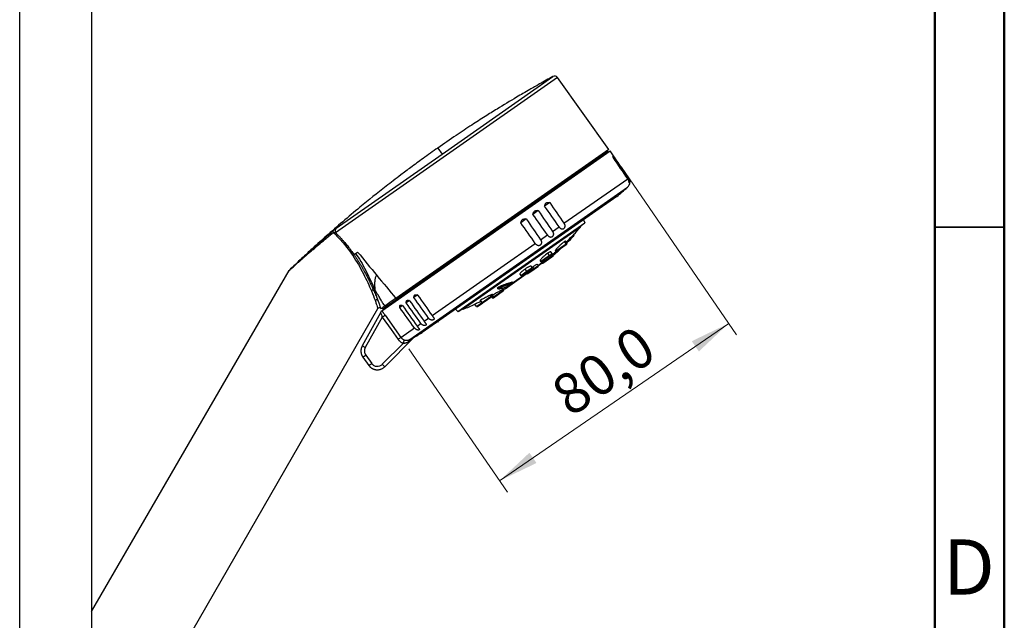
# Model space of a CAD drawing. Units: millimetres. Extents: x 2 to 208, y 2 to 295.
# Drawn here: x 137 to 208, y 170 to 213 of the extents above; entities that cross this region are included whole.
import ezdxf

# ---------------------------------------------------------------- set-up
doc = ezdxf.new("R2010")
doc.units = ezdxf.units.MM
doc.styles.add('SLDTEXTSTYLE0', font='TXT', dxfattribs={"width": 0.75})
doc.dimstyles.new('SLDDIMSTYLE1', dxfattribs={"dimtxt": 2.910417, "dimasz": 2.910417, "dimexe": 0, "dimexo": 0.0625, "dimgap": 0.727604, "dimtad": 1, "dimdec": 1, "dimlfac": 4, "dimrnd": 1e-09, "dimzin": 12, "dimdsep": 46, "dimtxsty": 'SLDTEXTSTYLE0', "dimsah": 1, "dimcen": 0.09, "dimadec": 0, "dimazin": 3, "dimtfac": 1, "dimtdec": 1, "dimtmove": 0, "dimatfit": 0, "dimfxl": 0, "dimfrac": 2, "dimtolj": 1, "dimtzin": 12, "dimarcsym": 0})

# ---------------------------------------------------------------- blocks, each defined once
blk = doc.blocks.new('_D_5')
at = {"color": 7, "linetype": 'Continuous', "lineweight": 0}
for p, q in [((180.001, 202.798), (188.275, 190.759)), ((187.708, 191.583), (171.249, 180.271)), ((164.732, 189.753), (171.815, 179.447))]:
    blk.add_line(p, q, dxfattribs=at)
at = {"color": 7, "linetype": 'Continuous', "lineweight": 18}
for points in [[(187.708, 191.583), (185.056, 190.304), (185.564, 189.566)], [(171.249, 180.271), (173.901, 181.55), (173.394, 182.288)]]:
    blk.add_solid(points, dxfattribs=at)
at = {"color": 7, "linetype": 'Continuous', "lineweight": 18, "insert": (174.704, 187.198), "char_height": 2.9104, "attachment_point": 1, "rotation": 34.5, "style": 'SLDTEXTSTYLE0'}
blk.add_mtext('80,0', dxfattribs=at)

msp = doc.modelspace()

# ---------------------------------------------------------------- linework, layer by layer
at = {"color": 7, "linetype": 'Continuous', "lineweight": 50}
for p, q in [((207.5, 294.5), (207.5, 2.5)), ((202.5, 289.5), (202.5, 7.5))]:
    msp.add_line(p, q, dxfattribs=at)
at = {"color": 7, "linetype": 'Continuous', "lineweight": 25}
for p, q in [((136.787, 162.816), (136.787, 242.281)), ((141.937, 242.372), (141.937, 162.795)), ((167.121, 203.748), (175.085, 209.324)), ((175.408, 209.25), (159.478, 198.095)), ((179.093, 204.085), (175.408, 209.25)), ((159.511, 198.419), (167.121, 203.748)), ((162.794, 192.489), (179.194, 203.972)), ((162.84, 192.613), (179.048, 203.962)), ((179.093, 204.085), (163.807, 193.382)), ((166.815, 204.185), (167.121, 203.748)), ((179.434, 203.622), (179.194, 203.972)), ((179.475, 203.5), (179.427, 203.467)), ((175.874, 198.775), (180.455, 201.983)), ((180.496, 202.012), (180.524, 202.031)), ((164.807, 190.424), (180.443, 201.372)), ((179.662, 200.7), (165.695, 190.921)), ((174.853, 200.264), (174.486, 200.007)), ((174.027, 199.686), (173.644, 199.417)), ((168.254, 192.431), (177.367, 198.812)), ((173.169, 199.085), (172.774, 198.808)), ((177.268, 199.024), (177.367, 198.812)), ((168.532, 192.602), (177.112, 198.61)), ((177.069, 198.505), (168.645, 192.606)), ((175.049, 198.197), (175.526, 198.531)), ((166.405, 192.145), (173.817, 197.335)), ((174.191, 197.597), (174.685, 197.943)), ((175.271, 196.781), (176.028, 197.311)), ((176.028, 197.311), (175.918, 197.468)), ((176.09, 197.355), (175.987, 197.501)), ((176.028, 197.311), (176.09, 197.355)), ((176.074, 197.364), (176.337, 197.623)), ((176.569, 197.918), (176.544, 197.894)), ((176.571, 197.967), (176.591, 197.938)), ((174.816, 196.463), (174.706, 196.62)), ((174.816, 196.463), (175.021, 196.606)), ((175.021, 196.606), (174.935, 196.728)), ((175.107, 196.497), (175.036, 196.598)), ((175.249, 196.813), (175.271, 196.781)), ((175.341, 196.769), (176.022, 197.246)), ((175.452, 196.778), (175.751, 197.056)), ((176.022, 197.246), (176.078, 197.285)), ((174.285, 195.928), (174.036, 195.754)), ((174.302, 195.91), (174.047, 195.731)), ((174.163, 196.087), (174.202, 196.032)), ((174.202, 196.032), (174.816, 196.463)), ((174.265, 195.957), (174.288, 195.924)), ((174.272, 196.02), (174.824, 196.407)), ((174.288, 195.924), (174.997, 196.42)), ((174.358, 195.911), (174.996, 196.358)), ((174.824, 196.407), (175.009, 196.536)), ((174.997, 196.42), (174.946, 196.493)), ((174.996, 196.358), (175.095, 196.428)), ((174.997, 196.42), (175.107, 196.497)), ((175.107, 196.57), (175.118, 196.554)), ((141.937, 170.882), (156.148, 195.39)), ((156.191, 195.445), (156.228, 195.48)), ((172.773, 195.032), (173.197, 195.329)), ((172.843, 195.02), (173.224, 195.287)), ((173.197, 195.329), (173.087, 195.486)), ((173.217, 195.18), (173.152, 195.135)), ((173.18, 195.232), (173.22, 195.176)), ((173.197, 195.329), (173.592, 195.606)), ((173.22, 195.176), (173.722, 195.527)), ((173.224, 195.287), (173.58, 195.536)), ((173.29, 195.163), (173.741, 195.48)), ((173.592, 195.606), (173.529, 195.697)), ((173.642, 195.641), (173.592, 195.605)), ((173.722, 195.527), (173.642, 195.641)), ((173.722, 195.527), (174.039, 195.749)), ((173.741, 195.48), (174.027, 195.68)), ((174.039, 195.749), (173.985, 195.827)), ((173.166, 195.114), (171.651, 194.053)), ((173.152, 195.135), (172.167, 194.445)), ((172.189, 194.516), (172.176, 194.534)), ((172.713, 195.118), (172.773, 195.032)), ((173.152, 195.135), (173.166, 195.114)), ((173.234, 195.162), (173.166, 195.114)), ((170.746, 193.444), (171.547, 194.005)), ((170.814, 193.43), (171.535, 193.935)), ((171.091, 194.102), (171.108, 194.077)), ((171.133, 194.16), (171.154, 194.131)), ((171.547, 194.005), (171.531, 194.028)), ((171.539, 194.017), (171.636, 194.074)), ((171.981, 194.315), (171.636, 194.074)), ((171.636, 194.074), (171.651, 194.053)), ((164.79, 193.218), (164.549, 193.049)), ((165.371, 193.625), (165.096, 193.432)), ((169.594, 192.806), (169.954, 193.058)), ((169.849, 193.207), (169.954, 193.058)), ((170.002, 193.091), (169.891, 193.249)), ((169.954, 193.058), (170.002, 193.091)), ((170.002, 193.091), (170.773, 193.631)), ((170.023, 193.046), (170.066, 193.076)), ((170.066, 193.076), (170.761, 193.562)), ((170.677, 193.504), (170.728, 193.431)), ((170.746, 193.444), (170.695, 193.516)), ((170.728, 193.431), (170.746, 193.444)), ((170.773, 193.631), (170.752, 193.661)), ((170.798, 193.419), (170.814, 193.43)), ((146.168, 164.226), (162.506, 192.647)), ((162.706, 192.344), (161.386, 189.964)), ((162.703, 192.673), (162.74, 192.635)), ((163.168, 192.842), (163.125, 192.904)), ((164.283, 192.863), (164.082, 192.722)), ((168.089, 192.597), (168.254, 192.431)), ((169.594, 192.806), (169.484, 192.963)), ((169.664, 192.794), (170.023, 193.046)), ((162.823, 192.03), (161.609, 189.84)), ((163.03, 192.173), (164.166, 190.577)), ((165.826, 191.739), (166.148, 191.965)), ((166.819, 191.708), (166.84, 191.679)), ((164.166, 190.577), (165.134, 191.255)), ((165.324, 191.388), (165.601, 191.582)), ((163.002, 188.468), (165.12, 190.586)), ((164.807, 190.424), (165.019, 190.541)), ((161.609, 189.84), (161.386, 189.964)), ((162.829, 188.642), (164.342, 190.155)), ((161.431, 189.164), (161.861, 188.563)), ((161.639, 189.307), (162.069, 188.705))]:
    msp.add_line(p, q, dxfattribs=at)
at = {"color": 7, "linetype": 'Continuous', "lineweight": 35}
msp.add_line((202.5, 198.5), (207.5, 198.5), dxfattribs=at)
at = {"color": 7, "linetype": 'Continuous', "lineweight": 25, "flags": 128}
for points in [[(174.816, 196.463), (174.821, 196.454), (174.826, 196.446), (174.829, 196.437), (174.831, 196.429), (174.831, 196.422), (174.83, 196.416), (174.828, 196.411), (174.824, 196.407)], [(162.823, 192.03), (163.459, 191.137), (163.959, 190.434)]]:
    msp.add_lwpolyline(points, dxfattribs=at)
at = {"color": 7, "linetype": 'Continuous', "lineweight": 25}
for centre, radius, start, end in [((175.205, 209.105), 0.25, 35.5, 118.7093), ((180.114, 201.75), 0.5, 311.04086, 356.53874), ((120.857, 269.819), 90.749, 310.39035, 311.04086), ((120.857, 269.819), 90.749, 308.30862, 308.51418), ((160.146, 213.709), 22.75, 316.21584, 318.06286), ((177.014, 198.555), 0.075, 318.06286, 26.23915), ((175.992, 197.281), 0.0467, 310.0878, 39.3131), ((176.049, 197.326), 0.05, 305, 35), ((160.146, 213.709), 22.825, 314.27857, 316.07538), ((176.55, 197.909), 0.05, 316.07516, 35), ((174.98, 196.577), 0.05, 305, 35), ((160.146, 213.709), 22.825, 311.23979, 313.19968), ((175.312, 196.81), 0.05, 215, 305), ((174.243, 196.061), 0.05, 215, 305), ((174.329, 195.952), 0.05, 215, 305), ((174.964, 196.39), 0.0449, 315.1992, 42.44079), ((175.066, 196.469), 0.05, 305, 35), ((175.159, 196.583), 0.05, 214.99999, 311.23883), ((172.91, 195.112), 0.36, 29.01335, 36.98909), ((173.261, 195.204), 0.05, 215, 305), ((173.551, 195.577), 0.05, 305, 35), ((173.676, 195.481), 0.0651, 359.14012, 45.50446), ((173.998, 195.721), 0.05, 305, 35), ((172.814, 195.061), 0.05, 215, 305), ((162.154, 193.803), 0.163, 70.47053, 132.37918), ((171.201, 194.156), 0.0532, 207.4323, 267.31316), ((171.506, 193.976), 0.05, 305, 35), ((172.138, 194.424), 0.0148, 295.25544, 349.88303), ((169.995, 193.087), 0.05, 215, 305), ((170.042, 193.116), 0.0473, 211.66423, 301.2214), ((170.769, 193.46), 0.05, 215, 305), ((170.787, 193.471), 0.0489, 213.74906, 303.69189), ((170.732, 193.603), 0.05, 305, 35), ((162.614, 192.585), 0.125, 44.40796, 150.10745), ((120.857, 269.819), 90.749, 301.48582, 301.69138), ((168.617, 192.676), 0.075, 223.76085, 291.93714), ((160.146, 213.709), 22.75, 291.93714, 294.23314), ((169.635, 192.835), 0.05, 215, 305), ((166.432, 187.058), 4.186, 122.7811, 126.22528), ((164.868, 190.37), 0.0817, 138.40148, 201.14663), ((165.297, 190.409), 0.25, 119.23163, 134.99999), ((165.296, 190.409), 0.25, 119.232, 135), ((120.857, 269.819), 90.749, 299.232, 299.60965), ((159.492, 192.209), 3.61, 302.50307, 306.50551), ((159.921, 191.607), 3.61, 302.50307, 306.50551), ((154.822, 180.549), 11.385, 44.07016, 45.30489)]:
    msp.add_arc(centre, radius, start, end, dxfattribs=at)
for points, knots in [([(175.085, 209.324), (174.762, 209.146), (174.204, 208.838), (173.488, 208.429), (172.941, 208.112), (172.155, 207.649), (171.249, 207.101), (170.179, 206.431), (169.201, 205.802), (168.063, 205.05), (167.254, 204.489), (166.815, 204.185)], [0, 0, 0, 0, 0.113493, 0.196391, 0.253727, 0.308291, 0.477312, 0.579815, 0.696957, 0.83554, 1, 1, 1, 1]), ([(166.815, 204.185), (166.461, 203.936), (165.809, 203.475), (164.927, 202.829), (164.213, 202.294), (163.626, 201.846), (162.636, 201.079), (161.424, 200.106), (159.991, 198.901), (159.039, 198.07), (158.31, 197.419), (157.728, 196.891), (156.987, 196.206), (156.438, 195.68), (156.132, 195.388)], [0, 0, 0, 0, 0.093744, 0.172734, 0.236946, 0.286972, 0.332647, 0.507941, 0.62377, 0.738092, 0.781448, 0.83541, 0.908269, 1, 1, 1, 1]), ([(179.431, 203.469), (179.426, 203.48), (179.416, 203.501), (179.404, 203.528), (179.393, 203.554), (179.384, 203.577), (179.384, 203.591), (179.396, 203.585), (179.416, 203.566), (179.443, 203.537), (179.463, 203.513), (179.475, 203.5)], [0, 0, 0, 0, 0.103504, 0.193563, 0.270441, 0.389657, 0.500101, 0.610508, 0.72968, 0.849851, 1, 1, 1, 1]), ([(179.501, 203.519), (179.485, 203.545), (179.461, 203.582), (179.438, 203.616), (179.436, 203.62), (179.434, 203.622)], [0, 0, 0, 0, 0.540644, 0.779204, 1, 1, 1, 1]), ([(180.496, 202.012), (180.502, 202.003), (180.514, 201.986), (180.528, 201.959), (180.541, 201.933), (180.551, 201.907), (180.559, 201.882), (180.566, 201.857), (180.57, 201.834), (180.574, 201.811), (180.577, 201.781), (180.577, 201.747), (180.574, 201.714), (180.57, 201.693), (180.565, 201.684), (180.561, 201.687), (180.558, 201.703), (180.553, 201.73), (180.546, 201.768), (180.535, 201.815), (180.517, 201.868), (180.491, 201.926), (180.467, 201.963), (180.455, 201.983)], [0, 0, 0, 0, 0.035301, 0.069207, 0.101814, 0.13323, 0.163577, 0.192987, 0.221606, 0.249591, 0.277109, 0.33638, 0.39352, 0.447435, 0.500166, 0.552875, 0.606813, 0.663929, 0.723223, 0.785721, 0.851622, 0.922596, 1, 1, 1, 1]), ([(180.524, 202.031), (180.53, 202.022), (180.542, 202.005), (180.556, 201.979), (180.569, 201.953), (180.58, 201.927), (180.589, 201.902), (180.596, 201.878), (180.602, 201.855), (180.606, 201.834), (180.611, 201.805), (180.614, 201.772), (180.614, 201.742), (180.614, 201.724), (180.614, 201.718), (180.614, 201.724), (180.614, 201.742), (180.614, 201.772), (180.61, 201.813), (180.601, 201.861), (180.585, 201.916), (180.56, 201.974), (180.537, 202.012), (180.524, 202.031)], [0, 0, 0, 0, 0.0353007, 0.0692059, 0.1018124, 0.1332286, 0.1635748, 0.1929844, 0.2216028, 0.2495873, 0.2771054, 0.3363761, 0.3935159, 0.4474313, 0.5001625, 0.552871, 0.606809, 0.6639253, 0.7232195, 0.785718, 0.8516196, 0.9225952, 1, 1, 1, 1]), ([(174.486, 200.007), (174.49, 200.025), (174.499, 200.058), (174.514, 200.103), (174.532, 200.15), (174.557, 200.198), (174.598, 200.24), (174.652, 200.264), (174.712, 200.272), (174.78, 200.272), (174.827, 200.267), (174.853, 200.264)], [0, 0, 0, 0, 0.1035037, 0.193563, 0.2704411, 0.3896569, 0.5001012, 0.6105081, 0.7296802, 0.8498509, 1, 1, 1, 1]), ([(173.644, 199.417), (173.649, 199.436), (173.659, 199.469), (173.674, 199.516), (173.694, 199.564), (173.721, 199.612), (173.764, 199.656), (173.82, 199.681), (173.882, 199.691), (173.952, 199.692), (174, 199.688), (174.027, 199.686)], [0, 0, 0, 0, 0.103504, 0.193563, 0.270441, 0.389657, 0.500101, 0.610508, 0.72968, 0.849851, 1, 1, 1, 1]), ([(172.774, 198.808), (172.78, 198.827), (172.79, 198.861), (172.807, 198.908), (172.827, 198.956), (172.855, 199.006), (172.899, 199.051), (172.957, 199.077), (173.02, 199.087), (173.092, 199.089), (173.141, 199.086), (173.169, 199.085)], [0, 0, 0, 0, 0.103504, 0.193563, 0.270441, 0.389657, 0.500101, 0.610508, 0.72968, 0.849851, 1, 1, 1, 1]), ([(175.874, 198.775), (175.88, 198.766), (175.891, 198.749), (175.905, 198.722), (175.917, 198.695), (175.926, 198.669), (175.933, 198.643), (175.938, 198.617), (175.94, 198.591), (175.94, 198.566), (175.937, 198.532), (175.927, 198.49), (175.904, 198.444), (175.875, 198.405), (175.84, 198.376), (175.803, 198.355), (175.764, 198.346), (175.724, 198.348), (175.684, 198.364), (175.645, 198.391), (175.605, 198.429), (175.565, 198.476), (175.539, 198.512), (175.526, 198.531)], [0, 0, 0, 0, 0.035301, 0.069207, 0.101814, 0.13323, 0.163577, 0.192987, 0.221606, 0.249591, 0.277109, 0.33638, 0.39352, 0.447435, 0.500166, 0.552875, 0.606813, 0.663929, 0.723223, 0.785721, 0.851622, 0.922596, 1, 1, 1, 1]), ([(156.148, 195.39), (156.148, 195.39), (156.149, 195.391), (156.152, 195.393), (156.157, 195.398), (156.165, 195.405), (156.176, 195.415), (156.19, 195.428), (156.217, 195.452), (156.276, 195.505), (156.408, 195.623), (156.599, 195.795), (156.8, 195.973), (156.946, 196.102), (157.073, 196.214), (157.208, 196.332), (157.378, 196.48), (157.563, 196.641), (157.765, 196.815), (157.983, 197.002), (158.217, 197.201), (158.467, 197.413), (158.734, 197.636), (159.017, 197.872), (159.212, 198.033), (159.312, 198.116)], [0, 0, 0, 0, 0.0096409, 0.0198653, 0.030667, 0.042048, 0.0540092, 0.0665447, 0.079639, 0.1152097, 0.1711872, 0.2568897, 0.3219924, 0.3668074, 0.3914768, 0.4366428, 0.4852922, 0.5374252, 0.5930418, 0.6521444, 0.7147335, 0.7808117, 0.8503803, 0.923443, 1, 1, 1, 1]), ([(156.228, 195.48), (156.229, 195.48), (156.242, 195.493), (156.373, 195.616), (156.637, 195.863), (157.031, 196.227), (157.591, 196.74), (158.338, 197.411), (158.964, 197.956), (159.278, 198.228)], [0, 0, 0, 0, 0.002409, 0.068083, 0.199966, 0.33277, 0.465964, 0.732777, 1, 1, 1, 1]), ([(159.278, 198.228), (159.275, 198.225), (159.273, 198.22), (159.273, 198.208), (159.274, 198.2), (159.282, 198.172), (159.294, 198.146), (159.312, 198.116)], [0, 0, 0, 0, 0.25, 0.25, 0.5, 0.5, 1, 1, 1, 1]), ([(159.278, 198.228), (159.285, 198.234), (159.299, 198.246), (159.319, 198.264), (159.339, 198.281), (159.358, 198.297), (159.377, 198.313), (159.396, 198.328), (159.418, 198.347), (159.444, 198.368), (159.461, 198.381), (159.469, 198.388)], [0, 0, 0, 0, 0.088158, 0.176296, 0.265061, 0.355086, 0.446979, 0.541313, 0.638622, 0.818651, 1, 1, 1, 1]), ([(159.312, 198.116), (159.339, 198.125), (159.371, 198.126), (159.428, 198.117), (159.455, 198.108), (159.478, 198.095)], [0, 0, 0, 0, 0.5, 0.5, 1, 1, 1, 1]), ([(159.312, 198.116), (159.425, 198.009), (159.543, 197.892), (159.78, 197.641), (159.9, 197.507), (160.257, 197.085), (160.49, 196.775), (160.705, 196.454)], [0, 0, 0, 0, 0.25, 0.25, 0.5, 0.5, 1, 1, 1, 1]), ([(159.511, 198.419), (159.468, 198.381), (159.44, 198.325), (159.428, 198.207), (159.444, 198.145), (159.478, 198.095)], [0, 0, 0, 0, 0.5, 0.5, 1, 1, 1, 1]), ([(159.469, 198.388), (159.474, 198.391), (159.482, 198.398), (159.493, 198.406), (159.503, 198.413), (159.508, 198.417), (159.511, 198.419)], [0, 0, 0, 0, 0.245383, 0.493114, 0.744297, 1, 1, 1, 1]), ([(159.478, 198.095), (159.497, 198.077), (159.536, 198.039), (159.594, 197.981), (159.652, 197.922), (159.711, 197.861), (159.77, 197.799), (159.829, 197.736), (159.888, 197.672), (159.948, 197.606), (160.008, 197.538), (160.068, 197.469), (160.147, 197.378), (160.243, 197.263), (160.357, 197.122), (160.47, 196.977), (160.581, 196.829), (160.692, 196.677), (160.765, 196.573), (160.801, 196.521)], [0, 0, 0, 0, 0.043744, 0.087425, 0.131077, 0.174732, 0.218422, 0.26218, 0.306037, 0.350026, 0.394179, 0.438527, 0.483102, 0.568123, 0.653322, 0.738906, 0.825081, 0.912046, 1, 1, 1, 1]), ([(175.049, 198.197), (175.055, 198.188), (175.066, 198.171), (175.08, 198.144), (175.092, 198.118), (175.102, 198.092), (175.109, 198.066), (175.114, 198.04), (175.117, 198.015), (175.117, 197.99), (175.114, 197.956), (175.105, 197.915), (175.082, 197.869), (175.052, 197.829), (175.017, 197.799), (174.978, 197.777), (174.936, 197.766), (174.893, 197.767), (174.851, 197.78), (174.809, 197.806), (174.767, 197.842), (174.725, 197.888), (174.699, 197.924), (174.685, 197.943)], [0, 0, 0, 0, 0.035301, 0.069207, 0.101814, 0.13323, 0.163577, 0.192987, 0.221606, 0.249591, 0.277109, 0.33638, 0.39352, 0.447435, 0.500166, 0.552875, 0.606813, 0.663929, 0.723223, 0.785721, 0.851622, 0.922596, 1, 1, 1, 1]), ([(174.191, 197.597), (174.197, 197.588), (174.209, 197.571), (174.223, 197.544), (174.236, 197.518), (174.246, 197.492), (174.253, 197.466), (174.259, 197.441), (174.262, 197.416), (174.262, 197.392), (174.261, 197.359), (174.252, 197.317), (174.229, 197.272), (174.199, 197.232), (174.163, 197.201), (174.123, 197.179), (174.079, 197.166), (174.034, 197.165), (173.989, 197.177), (173.945, 197.201), (173.901, 197.235), (173.858, 197.281), (173.831, 197.316), (173.817, 197.335)], [0, 0, 0, 0, 0.0353011, 0.0692069, 0.1018138, 0.1332303, 0.163577, 0.192987, 0.2216059, 0.2495908, 0.2771094, 0.3363802, 0.3935196, 0.4474347, 0.5001659, 0.5528747, 0.6068129, 0.6639291, 0.7232232, 0.7857209, 0.8516215, 0.9225963, 1, 1, 1, 1]), ([(175.918, 197.468), (175.885, 197.444), (175.835, 197.406), (175.743, 197.329), (175.653, 197.25), (175.557, 197.159), (175.461, 197.066), (175.385, 196.988), (175.324, 196.923), (175.276, 196.865), (175.245, 196.822), (175.253, 196.819), (175.256, 196.818)], [0, 0, 0, 0, 0.150704, 0.230116, 0.312076, 0.44042, 0.527911, 0.630771, 0.720015, 0.79906, 0.926125, 1, 1, 1, 1]), ([(175.986, 197.5), (175.984, 197.502), (175.978, 197.508), (175.943, 197.485), (175.918, 197.468)], [0, 0, 0, 0, 0.296812, 1, 1, 1, 1]), ([(176.033, 197.393), (176.142, 197.499), (176.309, 197.66), (176.487, 197.84), (176.562, 197.911), (176.587, 197.935), (176.59, 197.937), (176.591, 197.938)], [0, 0, 0, 0, 0.518083, 0.790258, 0.906317, 0.955251, 1, 1, 1, 1]), ([(176.571, 197.967), (176.57, 197.966), (176.568, 197.964), (176.547, 197.943), (176.48, 197.874), (176.308, 197.698), (176.145, 197.539), (176.036, 197.432)], [0, 0, 0, 0, 0.04102, 0.086421, 0.202372, 0.462679, 1, 1, 1, 1]), ([(176.337, 197.623), (176.357, 197.642), (176.423, 197.707), (176.5, 197.786), (176.56, 197.848), (176.579, 197.868), (176.585, 197.874), (176.586, 197.875), (176.586, 197.875)], [0, 0, 0, 0, 0.194387, 0.66278, 0.846303, 0.932956, 0.968225, 1, 1, 1, 1]), ([(176.591, 197.938), (176.591, 197.938), (176.59, 197.938), (176.588, 197.935), (176.583, 197.931), (176.577, 197.926), (176.572, 197.921), (176.569, 197.918)], [0, 0, 0, 0, 0.184958, 0.374737, 0.572377, 0.78028, 1, 1, 1, 1]), ([(160.801, 196.521), (160.804, 196.525), (160.812, 196.532), (160.826, 196.548), (160.843, 196.562), (160.862, 196.574), (160.881, 196.588), (160.896, 196.599), (160.906, 196.607)], [0, 0, 0, 0, 0.1149138, 0.2325454, 0.4766957, 0.6033575, 0.7328032, 1, 1, 1, 1]), ([(160.906, 196.607), (161.038, 196.431), (161.162, 196.241), (161.403, 195.833), (161.52, 195.614), (161.753, 195.159), (161.869, 194.922), (162.095, 194.449), (162.203, 194.215), (162.296, 193.999)], [0, 0, 0, 0, 0.25, 0.25, 0.5, 0.5, 0.75, 0.75, 1, 1, 1, 1]), ([(174.706, 196.62), (174.657, 196.584), (174.583, 196.53), (174.477, 196.442), (174.384, 196.361), (174.299, 196.278), (174.228, 196.202), (174.183, 196.147), (174.164, 196.11), (174.156, 196.09), (174.164, 196.089), (174.165, 196.089)], [0, 0, 0, 0, 0.185824, 0.283729, 0.384768, 0.542924, 0.650682, 0.777344, 0.887757, 0.985541, 1, 1, 1, 1]), ([(174.444, 197.047), (174.444, 197.047), (174.443, 197.046), (174.446, 197.048), (174.457, 197.056), (174.459, 197.057)], [0, 0, 0, 0, 0.118883, 0.826865, 1, 1, 1, 1]), ([(174.931, 196.725), (174.927, 196.73), (174.92, 196.739), (174.881, 196.725), (174.818, 196.695), (174.751, 196.65), (174.706, 196.62)], [0, 0, 0, 0, 0.225623, 0.429053, 0.626122, 1, 1, 1, 1]), ([(175.33, 196.769), (175.284, 196.727), (175.212, 196.663), (175.141, 196.6), (175.115, 196.577), (175.108, 196.571), (175.107, 196.57), (175.107, 196.57)], [0, 0, 0, 0, 0.4997221, 0.768643, 0.8914984, 0.9464453, 1, 1, 1, 1]), ([(175.118, 196.554), (175.12, 196.555), (175.123, 196.557), (175.15, 196.58), (175.229, 196.647), (175.334, 196.739), (175.418, 196.817), (175.444, 196.841)], [0, 0, 0, 0, 0.075965, 0.158471, 0.350177, 0.800606, 1, 1, 1, 1]), ([(175.192, 196.545), (175.193, 196.545), (175.194, 196.546), (175.201, 196.553), (175.224, 196.573), (175.295, 196.636), (175.376, 196.708), (175.44, 196.767), (175.452, 196.778)], [0, 0, 0, 0, 0.03638, 0.077265, 0.167871, 0.369073, 0.882678, 1, 1, 1, 1]), ([(160.705, 196.454), (160.725, 196.468), (160.746, 196.482), (160.781, 196.507), (160.794, 196.516), (160.801, 196.521)], [0, 0, 0, 0, 0.5, 0.5, 1, 1, 1, 1]), ([(160.705, 196.454), (160.848, 196.241), (160.983, 196.023), (161.238, 195.586), (161.358, 195.366), (161.58, 194.933), (161.684, 194.72), (161.875, 194.308), (161.964, 194.11), (162.044, 193.923)], [0, 0, 0, 0, 0.25, 0.25, 0.5, 0.5, 0.75, 0.75, 1, 1, 1, 1]), ([(160.801, 196.521), (160.821, 196.492), (160.861, 196.433), (160.922, 196.342), (160.985, 196.247), (161.066, 196.121), (161.164, 195.965), (161.276, 195.78), (161.381, 195.599), (161.513, 195.364), (161.664, 195.084), (161.825, 194.765), (161.945, 194.518), (162.024, 194.352), (162.066, 194.263), (162.107, 194.178), (162.154, 194.077), (162.19, 193.997), (162.208, 193.957)], [0, 0, 0, 0, 0.033337, 0.068042, 0.104128, 0.141604, 0.211983, 0.279963, 0.350189, 0.415358, 0.545466, 0.66807, 0.784136, 0.840147, 0.871295, 0.894829, 0.947399, 1, 1, 1, 1]), ([(174.407, 196.115), (174.386, 196.096), (174.344, 196.056), (174.302, 196.013), (174.268, 195.973), (174.266, 195.963), (174.266, 195.957)], [0, 0, 0, 0, 0.224664, 0.458434, 0.667394, 1, 1, 1, 1]), ([(175.207, 196.558), (175.205, 196.556), (175.196, 196.548), (175.194, 196.546), (175.192, 196.545)], [0, 0, 0, 0, 0.295235, 1, 1, 1, 1]), ([(156.227, 195.479), (156.214, 195.466), (156.199, 195.452), (156.191, 195.434), (156.191, 195.433)], [0, 0, 0, 0, 0.948129, 1, 1, 1, 1]), ([(173.087, 195.486), (173.034, 195.447), (172.952, 195.388), (172.859, 195.309), (172.786, 195.242), (172.735, 195.183), (172.708, 195.139), (172.712, 195.126), (172.714, 195.119)], [0, 0, 0, 0, 0.242859, 0.370866, 0.503004, 0.709592, 0.8506, 1, 1, 1, 1]), ([(173.525, 195.694), (173.523, 195.698), (173.517, 195.708), (173.476, 195.702), (173.41, 195.679), (173.326, 195.636), (173.224, 195.579), (173.141, 195.523), (173.087, 195.486)], [0, 0, 0, 0, 0.109856, 0.25739, 0.473355, 0.611715, 0.745743, 1, 1, 1, 1]), ([(173.983, 195.825), (173.981, 195.828), (173.973, 195.834), (173.929, 195.818), (173.863, 195.784), (173.795, 195.743), (173.721, 195.695), (173.668, 195.659), (173.642, 195.641)], [0, 0, 0, 0, 0.138893, 0.383501, 0.545137, 0.701723, 0.853321, 1, 1, 1, 1]), ([(162.45, 195.06), (162.399, 195.023), (162.327, 194.915), (162.298, 194.753), (162.28, 194.571), (162.276, 194.471), (162.276, 194.306), (162.278, 194.248), (162.284, 194.128), (162.288, 194.065), (162.296, 193.999)], [0, 0, 0, 0, 0.25, 0.5, 0.5, 0.75, 0.75, 0.875, 0.875, 1, 1, 1, 1]), ([(172.175, 194.534), (172.162, 194.536), (172.111, 194.543), (171.857, 194.459), (171.556, 194.356), (171.314, 194.257), (171.212, 194.207), (171.161, 194.178), (171.142, 194.166), (171.133, 194.16)], [0, 0, 0, 0, 0.121497, 0.474292, 0.806385, 0.915475, 0.96384, 0.982824, 1, 1, 1, 1]), ([(171.154, 194.131), (171.164, 194.138), (171.185, 194.152), (171.239, 194.184), (171.345, 194.239), (171.584, 194.338), (171.882, 194.441), (172.131, 194.524), (172.176, 194.517), (172.187, 194.515)], [0, 0, 0, 0, 0.019447, 0.040716, 0.09116, 0.208564, 0.533578, 0.888739, 1, 1, 1, 1]), ([(172.153, 194.422), (172.155, 194.424), (172.162, 194.431), (172.173, 194.444), (172.184, 194.459), (172.192, 194.478), (172.195, 194.499), (172.19, 194.51), (172.188, 194.516)], [0, 0, 0, 0, 0.047634, 0.185284, 0.326566, 0.466908, 0.738916, 1, 1, 1, 1]), ([(162.208, 193.957), (162.212, 193.971), (162.22, 193.982), (162.248, 193.998), (162.268, 194.001), (162.296, 193.999)], [0, 0, 0, 0, 0.5, 0.5, 1, 1, 1, 1]), ([(162.208, 193.957), (162.217, 193.938), (162.235, 193.898), (162.263, 193.835), (162.295, 193.761), (162.331, 193.678), (162.368, 193.593), (162.404, 193.507), (162.439, 193.423), (162.472, 193.339), (162.492, 193.289), (162.502, 193.264)], [0, 0, 0, 0, 0.074768, 0.158186, 0.25011, 0.376546, 0.502873, 0.6133, 0.754216, 0.882226, 1, 1, 1, 1]), ([(163.021, 192.831), (162.96, 192.903), (162.851, 193.058), (162.754, 193.233), (162.649, 193.421), (162.592, 193.522), (162.457, 193.743), (162.379, 193.865), (162.296, 193.999)], [0, 0, 0, 0, 0.25, 0.5, 0.5, 0.75, 0.75, 1, 1, 1, 1]), ([(162.502, 193.264), (162.476, 193.361), (162.447, 193.471), (162.38, 193.717), (162.341, 193.853), (162.296, 193.999)], [0, 0, 0, 0, 0.5, 0.5, 1, 1, 1, 1]), ([(171.527, 194.025), (171.529, 194.026), (171.536, 194.033), (171.494, 194.014), (171.418, 193.978), (171.333, 193.934), (171.243, 193.886), (171.138, 193.83), (171.016, 193.762), (170.905, 193.701), (170.821, 193.652), (170.787, 193.632), (170.776, 193.625)], [0, 0, 0, 0, 0.027121, 0.187969, 0.325069, 0.408771, 0.502421, 0.61924, 0.717411, 0.857179, 0.949538, 1, 1, 1, 1]), ([(171.133, 194.16), (171.126, 194.154), (171.11, 194.142), (171.09, 194.121), (171.083, 194.107), (171.092, 194.104), (171.094, 194.104)], [0, 0, 0, 0, 0.174456, 0.3675432, 0.8606571, 1, 1, 1, 1]), ([(171.173, 194.07), (171.167, 194.068), (171.126, 194.059), (171.099, 194.068), (171.111, 194.092), (171.115, 194.099)], [0, 0, 0, 0, 0.120058, 0.73695, 1, 1, 1, 1]), ([(171.115, 194.099), (171.117, 194.101), (171.121, 194.105), (171.13, 194.113), (171.14, 194.121), (171.149, 194.128), (171.154, 194.131)], [0, 0, 0, 0, 0.26858, 0.52187, 0.763716, 1, 1, 1, 1]), ([(172.145, 194.411), (172.134, 194.404), (172.119, 194.394), (172.087, 194.375), (172.07, 194.365), (172.022, 194.338), (171.991, 194.322), (171.902, 194.277), (171.847, 194.251), (171.744, 194.204), (171.695, 194.184), (171.601, 194.147), (171.557, 194.131), (171.429, 194.088), (171.352, 194.067), (171.256, 194.052), (171.227, 194.049), (171.193, 194.052), (171.184, 194.054), (171.175, 194.06), (171.172, 194.063), (171.171, 194.069), (171.171, 194.073), (171.174, 194.078)], [0, 0, 0, 0, 0.03125, 0.03125, 0.0625, 0.0625, 0.125, 0.125, 0.25, 0.25, 0.375, 0.375, 0.5, 0.5, 0.75, 0.75, 0.875, 0.875, 0.9375, 0.9375, 0.96875, 0.96875, 1, 1, 1, 1]), ([(171.198, 194.102), (171.213, 194.112), (171.232, 194.123), (171.272, 194.144), (171.293, 194.154), (171.359, 194.184), (171.406, 194.204), (171.508, 194.244), (171.563, 194.265), (171.682, 194.308), (171.747, 194.331), (171.831, 194.359), (171.849, 194.365), (171.884, 194.377), (171.902, 194.382), (171.937, 194.394), (171.954, 194.399), (171.987, 194.409), (172.002, 194.413), (172.069, 194.433), (172.104, 194.441), (172.154, 194.45), (172.169, 194.45), (172.176, 194.444), (172.176, 194.44), (172.17, 194.432), (172.167, 194.429), (172.158, 194.421), (172.153, 194.417), (172.145, 194.411)], [0, 0, 0, 0, 0.0625, 0.0625, 0.125, 0.125, 0.25, 0.25, 0.375, 0.375, 0.5, 0.5, 0.53125, 0.53125, 0.5625, 0.5625, 0.59375, 0.59375, 0.625, 0.625, 0.75, 0.75, 0.875, 0.875, 0.9375, 0.9375, 0.96875, 0.96875, 1, 1, 1, 1]), ([(162.313, 193.242), (162.326, 193.258), (162.344, 193.27), (162.38, 193.286), (162.399, 193.29), (162.431, 193.292), (162.444, 193.291), (162.474, 193.283), (162.489, 193.276), (162.502, 193.264)], [0, 0, 0, 0, 0.25, 0.25, 0.5, 0.5, 0.75, 0.75, 1, 1, 1, 1]), ([(162.313, 193.242), (162.344, 193.153), (162.371, 193.07), (162.417, 192.922), (162.436, 192.856), (162.469, 192.751), (162.482, 192.712), (162.501, 192.66), (162.506, 192.647), (162.506, 192.647)], [0, 0, 0, 0, 0.25, 0.25, 0.5, 0.5, 0.75, 0.75, 1, 1, 1, 1]), ([(162.502, 193.264), (162.508, 193.247), (162.521, 193.213), (162.539, 193.165), (162.556, 193.119), (162.571, 193.076), (162.586, 193.035), (162.608, 192.969), (162.635, 192.889), (162.663, 192.805), (162.682, 192.744), (162.693, 192.707), (162.7, 192.686), (162.703, 192.675), (162.703, 192.673), (162.703, 192.673)], [0, 0, 0, 0, 0.046891, 0.092714, 0.137521, 0.18138, 0.224371, 0.266588, 0.395531, 0.509913, 0.63177, 0.748099, 0.830434, 0.914373, 1, 1, 1, 1]), ([(164.549, 193.049), (164.549, 193.064), (164.55, 193.091), (164.552, 193.128), (164.558, 193.166), (164.568, 193.203), (164.592, 193.234), (164.63, 193.246), (164.675, 193.244), (164.727, 193.233), (164.765, 193.221), (164.786, 193.215)], [0, 0, 0, 0, 0.103504, 0.193563, 0.270441, 0.389657, 0.500101, 0.610508, 0.72968, 0.849851, 1, 1, 1, 1]), ([(165.096, 193.432), (165.098, 193.448), (165.1, 193.477), (165.106, 193.516), (165.114, 193.556), (165.128, 193.595), (165.157, 193.629), (165.198, 193.644), (165.247, 193.645), (165.304, 193.637), (165.345, 193.627), (165.367, 193.622)], [0, 0, 0, 0, 0.103504, 0.193563, 0.270441, 0.389657, 0.500101, 0.610508, 0.72968, 0.849851, 1, 1, 1, 1]), ([(169.886, 193.155), (169.874, 193.149), (169.827, 193.127), (169.736, 193.083), (169.636, 193.036), (169.562, 193.001), (169.501, 192.971), (169.491, 192.967), (169.484, 192.963)], [0, 0, 0, 0, 0.055156, 0.211758, 0.440991, 0.587854, 0.730119, 1, 1, 1, 1]), ([(169.891, 193.249), (169.87, 193.233), (169.844, 193.213), (169.85, 193.209), (169.852, 193.208)], [0, 0, 0, 0, 0.803632, 1, 1, 1, 1]), ([(170.746, 193.656), (170.744, 193.659), (170.739, 193.665), (170.678, 193.646), (170.602, 193.616), (170.515, 193.578), (170.414, 193.531), (170.291, 193.472), (170.174, 193.413), (170.071, 193.357), (169.971, 193.3), (169.923, 193.269), (169.891, 193.249)], [0, 0, 0, 0, 0.099154, 0.222388, 0.298938, 0.385306, 0.485603, 0.570873, 0.695814, 0.775717, 0.853126, 1, 1, 1, 1]), ([(162.706, 192.344), (162.71, 192.353), (162.719, 192.369), (162.732, 192.391), (162.743, 192.411), (162.754, 192.431), (162.765, 192.45), (162.774, 192.468), (162.779, 192.476), (162.781, 192.48)], [0, 0, 0, 0, 0.13878, 0.271838, 0.399592, 0.522515, 0.685169, 0.843848, 1, 1, 1, 1]), ([(162.706, 192.344), (162.707, 192.346), (162.711, 192.338), (162.726, 192.305), (162.736, 192.281), (162.77, 192.191), (162.798, 192.111), (162.823, 192.03)], [0, 0, 0, 0, 0.25, 0.25, 0.5, 0.5, 1, 1, 1, 1]), ([(162.794, 192.489), (162.799, 192.482), (162.81, 192.469), (162.827, 192.447), (162.845, 192.424), (162.863, 192.4), (162.882, 192.375), (162.909, 192.339), (162.944, 192.292), (162.987, 192.233), (163.016, 192.193), (163.03, 192.173)], [0, 0, 0, 0, 0.07913, 0.158322, 0.23791, 0.318222, 0.39958, 0.48229, 0.654206, 0.825913, 1, 1, 1, 1]), ([(164.082, 192.722), (164.081, 192.736), (164.08, 192.762), (164.079, 192.797), (164.081, 192.832), (164.088, 192.867), (164.107, 192.894), (164.139, 192.903), (164.18, 192.897), (164.228, 192.883), (164.263, 192.87), (164.282, 192.862)], [0, 0, 0, 0, 0.103504, 0.193563, 0.270441, 0.389657, 0.500101, 0.610508, 0.72968, 0.849851, 1, 1, 1, 1]), ([(162.823, 192.03), (162.85, 192.05), (162.877, 192.069), (162.926, 192.103), (162.947, 192.117), (162.981, 192.141), (162.997, 192.151), (163.02, 192.167), (163.028, 192.172), (163.03, 192.173)], [0, 0, 0, 0, 0.25, 0.25, 0.5, 0.5, 0.75, 0.75, 1, 1, 1, 1]), ([(165.826, 191.739), (165.832, 191.731), (165.844, 191.714), (165.862, 191.69), (165.879, 191.667), (165.896, 191.645), (165.912, 191.625), (165.926, 191.607), (165.94, 191.589), (165.952, 191.572), (165.966, 191.551), (165.98, 191.525), (165.985, 191.499), (165.979, 191.476), (165.961, 191.458), (165.933, 191.444), (165.895, 191.435), (165.849, 191.434), (165.798, 191.442), (165.746, 191.46), (165.694, 191.489), (165.643, 191.529), (165.616, 191.564), (165.601, 191.582)], [0, 0, 0, 0, 0.035301, 0.069207, 0.101814, 0.13323, 0.163577, 0.192987, 0.221606, 0.249591, 0.277109, 0.33638, 0.39352, 0.447435, 0.500166, 0.552875, 0.606813, 0.663929, 0.723223, 0.785721, 0.851622, 0.922596, 1, 1, 1, 1]), ([(166.405, 192.145), (166.411, 192.136), (166.423, 192.119), (166.441, 192.095), (166.458, 192.072), (166.474, 192.05), (166.489, 192.029), (166.502, 192.01), (166.514, 191.991), (166.525, 191.974), (166.537, 191.951), (166.548, 191.923), (166.549, 191.894), (166.539, 191.869), (166.518, 191.848), (166.487, 191.832), (166.446, 191.822), (166.399, 191.819), (166.347, 191.826), (166.293, 191.843), (166.241, 191.872), (166.19, 191.912), (166.163, 191.947), (166.148, 191.965)], [0, 0, 0, 0, 0.035301, 0.069207, 0.101814, 0.13323, 0.163577, 0.192987, 0.221606, 0.249591, 0.277109, 0.33638, 0.39352, 0.447435, 0.500166, 0.552875, 0.606813, 0.663929, 0.723223, 0.785721, 0.851622, 0.922596, 1, 1, 1, 1]), ([(165.324, 191.388), (165.33, 191.379), (165.342, 191.362), (165.36, 191.338), (165.378, 191.316), (165.396, 191.295), (165.412, 191.276), (165.428, 191.258), (165.442, 191.241), (165.456, 191.225), (165.472, 191.205), (165.489, 191.182), (165.498, 191.158), (165.495, 191.138), (165.481, 191.122), (165.457, 191.111), (165.422, 191.104), (165.379, 191.104), (165.329, 191.113), (165.278, 191.132), (165.226, 191.161), (165.176, 191.202), (165.148, 191.237), (165.134, 191.255)], [0, 0, 0, 0, 0.035301, 0.069207, 0.101814, 0.13323, 0.163577, 0.192987, 0.221606, 0.249591, 0.277109, 0.33638, 0.39352, 0.447435, 0.500166, 0.552875, 0.606813, 0.663929, 0.723223, 0.785721, 0.851622, 0.922596, 1, 1, 1, 1]), ([(163.959, 190.434), (163.966, 190.424), (163.982, 190.402), (164.008, 190.371), (164.054, 190.322), (164.105, 190.279), (164.172, 190.233), (164.224, 190.203), (164.285, 190.174), (164.323, 190.161), (164.342, 190.155)], [0, 0, 0, 0, 0.083096, 0.166197, 0.249307, 0.50072, 0.580598, 0.75191, 0.875948, 1, 1, 1, 1]), ([(164.166, 190.577), (164.173, 190.567), (164.187, 190.548), (164.211, 190.521), (164.237, 190.496), (164.264, 190.473), (164.293, 190.452), (164.323, 190.433), (164.355, 190.417), (164.388, 190.402), (164.41, 190.394), (164.421, 190.391)], [0, 0, 0, 0, 0.111533, 0.22295, 0.334255, 0.445454, 0.55655, 0.667549, 0.778454, 0.889269, 1, 1, 1, 1]), ([(164.342, 190.155), (164.351, 190.182), (164.36, 190.211), (164.378, 190.268), (164.387, 190.295), (164.403, 190.341), (164.409, 190.359), (164.418, 190.383), (164.42, 190.389), (164.421, 190.391)], [0, 0, 0, 0, 0.25, 0.25, 0.5, 0.5, 0.75, 0.75, 1, 1, 1, 1]), ([(164.342, 190.155), (164.35, 190.155), (164.367, 190.156), (164.394, 190.159), (164.423, 190.163), (164.46, 190.171), (164.508, 190.185), (164.555, 190.203), (164.613, 190.229), (164.674, 190.261), (164.74, 190.302), (164.777, 190.329), (164.792, 190.341)], [0, 0, 0, 0, 0.048844, 0.102222, 0.160266, 0.223073, 0.331838, 0.463511, 0.529172, 0.722313, 0.885642, 1, 1, 1, 1]), ([(164.421, 190.391), (164.429, 190.388), (164.446, 190.383), (164.471, 190.377), (164.497, 190.372), (164.524, 190.369), (164.552, 190.366), (164.581, 190.366), (164.615, 190.367), (164.658, 190.372), (164.71, 190.383), (164.761, 190.401), (164.794, 190.417), (164.807, 190.424)], [0, 0, 0, 0, 0.056729, 0.115845, 0.177685, 0.242539, 0.310654, 0.382237, 0.457462, 0.571567, 0.718071, 0.883165, 1, 1, 1, 1]), ([(164.792, 190.341), (164.858, 190.39), (164.924, 190.439), (165.016, 190.508), (165.046, 190.531), (165.084, 190.559), (165.096, 190.568), (165.114, 190.582), (165.12, 190.586), (165.12, 190.586)], [0, 0, 0, 0, 0.5, 0.5, 0.75, 0.75, 0.875, 0.875, 1, 1, 1, 1]), ([(165.019, 190.541), (165.031, 190.548), (165.079, 190.575), (165.13, 190.603), (165.17, 190.625), (165.173, 190.627), (165.175, 190.628)], [0, 0, 0, 0, 0.162503, 0.612843, 0.816918, 1, 1, 1, 1]), ([(165.131, 190.599), (165.131, 190.599), (165.131, 190.6), (165.124, 190.598), (165.107, 190.589), (165.072, 190.57), (165.038, 190.552), (165.019, 190.541)], [0, 0, 0, 0, 0.03245, 0.13783, 0.37505, 0.651008, 1, 1, 1, 1]), ([(165.119, 190.585), (165.122, 190.588), (165.128, 190.594), (165.13, 190.597), (165.131, 190.598)], [0, 0, 0, 0, 0.484074, 1, 1, 1, 1]), ([(161.386, 189.964), (161.379, 189.951), (161.365, 189.925), (161.347, 189.884), (161.331, 189.841), (161.318, 189.797), (161.307, 189.752), (161.299, 189.705), (161.294, 189.657), (161.292, 189.608), (161.293, 189.558), (161.297, 189.508), (161.305, 189.458), (161.317, 189.407), (161.332, 189.357), (161.351, 189.307), (161.374, 189.258), (161.4, 189.21), (161.421, 189.18), (161.431, 189.164)], [0, 0, 0, 0, 0.0519491, 0.1047596, 0.158431, 0.2129628, 0.2683551, 0.3246073, 0.3817191, 0.43969, 0.4985197, 0.5582073, 0.6187528, 0.6801555, 0.7424143, 0.8055278, 0.8694967, 0.9343214, 1, 1, 1, 1]), ([(161.609, 189.84), (161.585, 189.797), (161.569, 189.754), (161.548, 189.663), (161.545, 189.616), (161.55, 189.522), (161.559, 189.476), (161.589, 189.389), (161.611, 189.347), (161.639, 189.307)], [0, 0, 0, 0, 0.25, 0.25, 0.5, 0.5, 0.75, 0.75, 1, 1, 1, 1]), ([(161.861, 188.563), (161.869, 188.551), (161.887, 188.528), (161.915, 188.495), (161.945, 188.463), (161.977, 188.434), (162.01, 188.406), (162.045, 188.381), (162.081, 188.357), (162.119, 188.335), (162.158, 188.316), (162.198, 188.299), (162.239, 188.285), (162.281, 188.272), (162.323, 188.263), (162.366, 188.255), (162.42, 188.249), (162.487, 188.247), (162.565, 188.253), (162.644, 188.267), (162.722, 188.29), (162.797, 188.321), (162.87, 188.361), (162.94, 188.41), (162.981, 188.448), (163.002, 188.468)], [0, 0, 0, 0, 0.033304, 0.066612, 0.099922, 0.133236, 0.166554, 0.199876, 0.2332, 0.266528, 0.299857, 0.333188, 0.366521, 0.399854, 0.433189, 0.466525, 0.49986, 0.559324, 0.619665, 0.68088, 0.742969, 0.805928, 0.869755, 0.934447, 1, 1, 1, 1])]:
    msp.add_open_spline(points, degree=3, knots=knots, dxfattribs=at)
for points in [[(180.455, 201.983), (180.114, 202.477), (179.773, 202.973), (179.431, 203.469)], [(179.475, 203.5), (179.816, 203.003), (180.157, 202.507), (180.496, 202.012)], [(180.524, 202.031), (180.184, 202.526), (179.843, 203.022), (179.501, 203.519)], [(174.853, 200.264), (175.194, 199.767), (175.535, 199.27), (175.874, 198.775)], [(174.685, 197.943), (174.339, 198.433), (173.992, 198.924), (173.644, 199.417)], [(174.027, 199.686), (174.369, 199.188), (174.709, 198.692), (175.049, 198.197)], [(175.526, 198.531), (175.18, 199.022), (174.833, 199.514), (174.486, 200.007)], [(173.817, 197.335), (173.47, 197.825), (173.123, 198.316), (172.774, 198.808)], [(173.169, 199.085), (173.511, 198.588), (173.852, 198.092), (174.191, 197.597)], [(176.586, 197.875), (176.586, 197.875), (176.577, 197.866), (176.566, 197.854)], [(160.906, 196.607), (160.954, 196.64), (161.004, 196.676), (161.057, 196.713)], [(161.057, 196.713), (161.98, 195.576), (162.897, 194.465), (163.807, 193.382)], [(156.191, 195.445), (156.175, 195.429), (156.16, 195.411), (156.148, 195.39)], [(162.044, 193.923), (162.151, 193.672), (162.243, 193.441), (162.313, 193.242)], [(171.174, 194.078), (171.177, 194.085), (171.185, 194.093), (171.198, 194.102)], [(163.843, 193.406), (163.484, 193.155), (163.207, 192.961), (163.021, 192.831)], [(165.601, 191.582), (165.251, 192.07), (164.901, 192.559), (164.549, 193.049)], [(164.786, 193.215), (165.134, 192.722), (165.48, 192.23), (165.826, 191.739)], [(166.148, 191.965), (165.798, 192.453), (165.448, 192.942), (165.096, 193.432)], [(165.367, 193.622), (165.714, 193.129), (166.06, 192.636), (166.405, 192.145)], [(163.021, 192.831), (162.835, 192.701), (162.74, 192.635), (162.74, 192.635)], [(165.134, 191.255), (164.784, 191.743), (164.434, 192.232), (164.082, 192.722)], [(164.282, 192.862), (164.63, 192.37), (164.978, 191.878), (165.324, 191.388)], [(165.12, 190.586), (165.12, 190.586), (165.12, 190.586), (165.12, 190.586)], [(165.175, 190.628), (165.174, 190.627), (165.174, 190.627), (165.174, 190.627)], [(162.069, 188.705), (162.113, 188.643), (162.219, 188.549), (162.433, 188.481), (162.655, 188.513), (162.775, 188.588), (162.829, 188.642)]]:
    msp.add_open_spline(points, degree=3, dxfattribs=at)

# ---------------------------------------------------------------- texts
at = {"color": 7, "linetype": 'Continuous', "lineweight": 0, "insert": (204.953, 176.06), "char_height": 3.969, "attachment_point": 2, "style": 'SLDTEXTSTYLE0'}
msp.add_mtext('D', dxfattribs=at)

# ---------------------------------------------------------------- dimensions: what is measured, and where the dimension line sits
at = {"color": 7, "linetype": 'Continuous', "lineweight": 18}
dim = msp.add_linear_dim(base=(171.249, 180.271), p1=(179.434, 203.622), p2=(164.166, 190.577), angle=34.5, dimstyle='SLDDIMSTYLE1', dxfattribs=at)
dim.commit()
dim.dimension.update_dxf_attribs({"geometry": '_D_5', "text_midpoint": (179.929, 186.237), "dimtype": 160})

doc.saveas('drawing.dxf')
